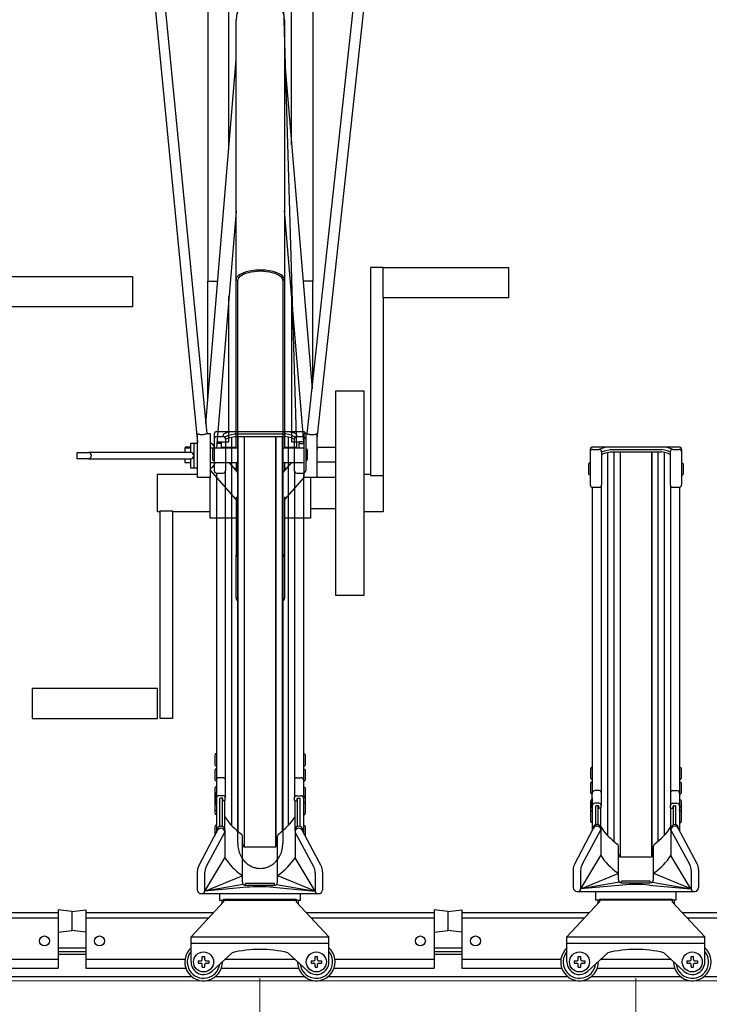
# Model space of a CAD drawing. Extents: x 0 to 17773, y 0 to 12638.
# Drawn here: x 10351 to 10901, y 3147 to 3933 of the extents above; entities that cross this region are included whole.
import ezdxf

# ---------------------------------------------------------------- set-up
doc = ezdxf.new("R2010")
doc.units = 0
for name, color, linetype, lineweight in [('YKK_12', 2, 'CONTINUOUS', 13), ('YKK_13', 4, 'CONTINUOUS', 30), ('YKK_A1', 4, 'CONTINUOUS', 30), ('YKK_D', 6, 'CONTINUOUS', 13)]:
    doc.layers.add(name, color=color, linetype=linetype, lineweight=lineweight)

msp = doc.modelspace()

# ---------------------------------------------------------------- linework, layer by layer
at = {"layer": 'YKK_12'}
msp.add_line((15042.32, 3165.36), (5392.32, 3165.36), dxfattribs=at)
at = {"layer": 'YKK_13', "linetype": 'ByBlock', "lineweight": -2}
for p, q in [((10555.11, 4145.42), (10571.61, 3590.65)), ((10454.06, 3989.31), (10492.61, 3594.98)), ((10630.16, 3989.31), (10587.61, 3598.21)), ((10462.88, 3981.33), (10499.95, 3602.06)), ((10579.97, 3601.99), (10621.24, 3981.33)), ((10500.61, 3958.27), (10500.61, 3723.83)), ((10584.61, 3957.75), (10584.61, 3723.83)), ((10517.61, 3832.41), (10517.61, 3946.1)), ((10567.61, 3832.74), (10567.61, 3945.52)), ((10523.26, 3724.81), (10523.26, 3932.04)), ((10561.96, 3932.04), (10561.96, 3724.81)), ((10499.15, 3610.3), (10523.26, 3900.38)), ((10561.96, 3900.52), (10583.86, 3637.73)), ((10523.26, 3779.64), (10507.55, 3590.65)), ((10577.61, 3592.34), (10561.96, 3780.12)), ((10640.61, 3734.6), (10630.61, 3734.6)), ((10630.61, 3734.6), (10630.61, 3568.74)), ((10640.61, 3710.6), (10640.61, 3734.6)), ((10640.61, 3734.6), (10740.61, 3734.6)), ((10740.61, 3734.6), (10740.61, 3710.6)), ((10340.61, 3727.41), (10440.61, 3727.41)), ((10440.61, 3727.41), (10440.61, 3703.41)), ((10523.44, 3725.87), (10523.26, 3724.81)), ((10523.97, 3726.92), (10523.44, 3725.87)), ((10524.86, 3727.92), (10523.97, 3726.92)), ((10526.07, 3728.87), (10524.86, 3727.92)), ((10525, 3724.81), (10525.18, 3725.82)), ((10525.18, 3725.82), (10525.71, 3726.81)), ((10525.71, 3726.81), (10526.59, 3727.76)), ((10527.6, 3729.74), (10526.07, 3728.87)), ((10526.59, 3727.76), (10527.79, 3728.65)), ((10529.4, 3730.52), (10527.6, 3729.74)), ((10527.79, 3728.65), (10529.3, 3729.46)), ((10529.3, 3729.46), (10531.08, 3730.18)), ((10531.45, 3731.19), (10529.4, 3730.52)), ((10531.08, 3730.18), (10533.09, 3730.79)), ((10533.71, 3731.74), (10531.45, 3731.19)), ((10533.09, 3730.79), (10535.29, 3731.27)), ((10536.13, 3732.17), (10533.71, 3731.74)), ((10535.29, 3731.27), (10537.65, 3731.63)), ((10538.67, 3732.45), (10536.13, 3732.17)), ((10537.65, 3731.63), (10540.1, 3731.84)), ((10541.29, 3732.6), (10538.67, 3732.45)), ((10540.1, 3731.84), (10542.61, 3731.91)), ((10543.93, 3732.6), (10541.29, 3732.6)), ((10542.61, 3731.91), (10545.11, 3731.84)), ((10546.55, 3732.45), (10543.93, 3732.6)), ((10545.11, 3731.84), (10547.57, 3731.63)), ((10549.09, 3732.17), (10546.55, 3732.45)), ((10547.57, 3731.63), (10549.92, 3731.27)), ((10551.51, 3731.74), (10549.09, 3732.17)), ((10549.92, 3731.27), (10552.13, 3730.79)), ((10553.77, 3731.19), (10551.51, 3731.74)), ((10552.13, 3730.79), (10554.14, 3730.18)), ((10555.82, 3730.52), (10553.77, 3731.19)), ((10554.14, 3730.18), (10555.92, 3729.46)), ((10557.62, 3729.74), (10555.82, 3730.52)), ((10555.92, 3729.46), (10557.42, 3728.65)), ((10557.42, 3728.65), (10558.62, 3727.76)), ((10559.14, 3728.87), (10557.62, 3729.74)), ((10558.62, 3727.76), (10559.5, 3726.81)), ((10560.36, 3727.92), (10559.14, 3728.87)), ((10559.5, 3726.81), (10560.04, 3725.82)), ((10560.04, 3725.82), (10560.22, 3724.81)), ((10561.24, 3726.92), (10560.36, 3727.92)), ((10561.78, 3725.87), (10561.24, 3726.92)), ((10561.96, 3724.81), (10561.78, 3725.87)), ((10500.61, 3723.83), (10508.58, 3723.83)), ((10500.61, 3627.85), (10500.61, 3723.83)), ((10523.26, 3590.65), (10523.26, 3724.81)), ((10523.26, 3724.81), (10523.32, 3724.68)), ((10523.32, 3724.68), (10523.51, 3724.56)), ((10523.51, 3724.56), (10523.79, 3724.49)), ((10523.79, 3724.49), (10524.13, 3724.46)), ((10524.13, 3724.46), (10524.46, 3724.49)), ((10524.46, 3724.49), (10524.74, 3724.56)), ((10524.61, 3584.65), (10524.61, 3724.52)), ((10524.74, 3724.56), (10524.93, 3724.68)), ((10524.93, 3724.68), (10525, 3724.81)), ((10560.22, 3724.81), (10560.28, 3724.68)), ((10561.96, 3724.81), (10560.22, 3724.81)), ((10560.28, 3724.68), (10560.47, 3724.56)), ((10560.47, 3724.56), (10560.75, 3724.49)), ((10560.61, 3724.52), (10560.61, 3584.65)), ((10560.75, 3724.49), (10561.09, 3724.46)), ((10561.09, 3724.46), (10561.42, 3724.49)), ((10561.42, 3724.49), (10561.7, 3724.56)), ((10561.7, 3724.56), (10561.89, 3724.68)), ((10561.89, 3724.68), (10561.96, 3724.81)), ((10561.96, 3724.81), (10561.96, 3590.65)), ((10584.61, 3723.83), (10576.68, 3723.83)), ((10584.61, 3644.6), (10584.61, 3723.83)), ((10517.61, 3595.58), (10517.61, 3711.67)), ((10567.61, 3712.33), (10567.61, 3595.58)), ((10740.61, 3710.6), (10640.61, 3710.6)), ((10640.61, 3710.6), (10640.61, 3568.74)), ((10440.61, 3703.41), (10340.61, 3703.41)), ((10602.61, 3636.1), (10602.61, 3473.1)), ((10625.61, 3636.1), (10602.61, 3636.1)), ((10625.61, 3473.1), (10625.61, 3636.1)), ((10492.61, 3567.15), (10492.61, 3601.71)), ((10499.95, 3602.15), (10502.61, 3602.15)), ((10502.61, 3602.15), (10502.61, 3567.15)), ((10577.61, 3567.1), (10577.61, 3602.1)), ((10577.61, 3602.1), (10579.98, 3602.1)), ((10587.61, 3601.7), (10587.61, 3567.1)), ((10487.08, 3587.1), (10487.08, 3594.6)), ((10487.08, 3594.6), (10489.92, 3594.6)), ((10489.92, 3594.6), (10492.61, 3594.6)), ((10489.92, 3574.6), (10489.92, 3594.6)), ((10505.1, 3593.25), (10505.1, 3593.25)), ((10511.61, 3594.22), (10507.85, 3594.22)), ((10507.96, 3595.58), (10511.61, 3595.58)), ((10511.61, 3595.58), (10517.61, 3595.58)), ((10511.61, 3594.22), (10511.61, 3595.58)), ((10511.61, 3590.65), (10511.61, 3594.22)), ((10567.61, 3595.58), (10573.61, 3595.58)), ((10571.61, 3595.58), (10571.61, 3590.65)), ((10577.34, 3595.58), (10573.61, 3595.58)), ((10573.61, 3595.58), (10573.61, 3594.22)), ((10573.61, 3594.22), (10577.45, 3594.22)), ((10573.61, 3590.65), (10573.61, 3594.22)), ((10587.61, 3592.76), (10587.88, 3589.48)), ((10396.34, 3582.1), (10396.34, 3587.1)), ((10396.34, 3587.1), (10405.44, 3587.1)), ((10406.6, 3587.1), (10405.44, 3587.1)), ((10487.08, 3587.1), (10406.6, 3587.1)), ((10487.08, 3591.28), (10482.61, 3591.28)), ((10482.61, 3591.28), (10482.61, 3590.65)), ((10482.61, 3587.1), (10482.61, 3590.65)), ((10482.61, 3590.65), (10487.08, 3590.65)), ((10505.68, 3590.65), (10524.61, 3590.65)), ((10507.61, 3591.34), (10507.61, 3590.65)), ((10511.61, 3591.28), (10523.26, 3591.28)), ((10524.61, 3275.05), (10524.61, 3584.65)), ((10560.61, 3590.65), (10577.61, 3590.65)), ((10560.61, 3584.65), (10560.61, 3275.05)), ((10561.96, 3591.28), (10571.61, 3591.28)), ((10587.73, 3591.28), (10602.61, 3591.28)), ((10405.44, 3582.1), (10396.34, 3582.1)), ((10405.44, 3582.1), (10406.6, 3582.1)), ((10406.6, 3582.1), (10487.08, 3582.1)), ((10482.61, 3578.65), (10482.61, 3582.1)), ((10487.08, 3578.65), (10482.61, 3578.65)), ((10487.08, 3574.6), (10487.08, 3582.1)), ((10524.61, 3578.65), (10502.61, 3578.65)), ((10517.83, 3578.65), (10524.61, 3570.88)), ((10523.26, 3578.65), (10523.26, 3572.43)), ((10577.61, 3578.65), (10560.61, 3578.65)), ((10560.61, 3570.89), (10567.37, 3578.65)), ((10561.96, 3578.65), (10561.96, 3572.44)), ((10602.61, 3579.28), (10587.61, 3579.28)), ((10460.61, 3554.6), (10460.61, 3569.6)), ((10460.61, 3569.6), (10492.61, 3569.6)), ((10489.92, 3574.6), (10487.08, 3574.6)), ((10492.61, 3574.6), (10489.92, 3574.6)), ((10523.26, 3549.4), (10502.61, 3573.08)), ((10521.37, 3574.6), (10523.26, 3574.6)), ((10561.96, 3574.6), (10563.84, 3574.6)), ((10625.61, 3569.6), (10630.61, 3569.6)), ((10630.61, 3568.74), (10640.61, 3568.74)), ((10640.61, 3568.74), (10640.61, 3539.6)), ((10502.61, 3567.15), (10492.61, 3567.15)), ((10502.61, 3554.6), (10502.61, 3567.15)), ((10577.61, 3567.37), (10561.96, 3549.41)), ((10587.61, 3567.1), (10577.61, 3567.1)), ((10582.61, 3567.1), (10582.61, 3554.6)), ((10602.61, 3567.1), (10587.61, 3567.1)), ((10460.61, 3539.6), (10460.61, 3554.6)), ((10502.61, 3534.6), (10502.61, 3554.6)), ((10582.61, 3554.6), (10582.61, 3534.6)), ((10523.26, 3551.63), (10523.26, 3505.26)), ((10561.96, 3551.63), (10561.96, 3505.26)), ((10462.61, 3539.6), (10460.61, 3539.6)), ((10462.61, 3374.6), (10462.61, 3540.45)), ((10462.61, 3540.45), (10472.61, 3540.45)), ((10472.61, 3540.45), (10472.61, 3374.6)), ((10502.61, 3539.6), (10472.61, 3539.6)), ((10602.61, 3542.1), (10582.61, 3542.1)), ((10640.61, 3539.6), (10625.61, 3539.6)), ((10523.26, 3534.6), (10502.61, 3534.6)), ((10582.61, 3534.6), (10561.96, 3534.6)), ((10523.26, 3470.9), (10523.26, 3505.26)), ((10561.96, 3505.26), (10561.96, 3470.9)), ((10602.61, 3473.1), (10625.61, 3473.1)), ((10460.61, 3398.6), (10360.61, 3398.6)), ((10360.61, 3398.6), (10360.61, 3374.6)), ((10460.61, 3374.6), (10460.61, 3398.6)), ((10360.61, 3374.6), (10460.61, 3374.6)), ((10472.61, 3374.6), (10462.61, 3374.6))]:
    msp.add_line(p, q, dxfattribs=at)
for centre, radius, start, end in [((10542.61, 3932.04), 19.35, 0, 179.99979), ((10405.39, 3584.6), 2.5, 271.27139, 88.72865), ((10487.03, 3584.6), 2.5, 271.27134, 88.72865), ((10501.88, 3582.71), 7.94, 77.23632, 84.72012), ((10524.14, 3503.69), 1.79, 74.711, 119.32196), ((10561.08, 3503.69), 1.79, 60.67612, 105.29085), ((10525.45, 3505.71), 2.24, 191.70125, 247.83289), ((10559.76, 3505.71), 2.24, 292.1659, 348.3007), ((10526.56, 3471.19), 3.32, 185.00515, 233.93953), ((10558.66, 3471.19), 3.32, 306.06082, 354.99565)]:
    msp.add_arc(centre, radius, start, end, dxfattribs=at)
for centre, major_axis, ratio, start_param, end_param in [((10502.61, 3584.6), (0.01, 9.98), 0.500267, -0.928286, 0.002575), ((10502.13, 3585.81), (0.36, 8.75), 0.569998, -0.973237, -0.023908), ((10558.7, 3584.65), (-92.18, 4.71), 0.040366, -0.928398, -0.914482), ((10502.61, 3584.6), (0.01, 9.98), 0.500267, 3.144167, 4.075028)]:
    msp.add_ellipse(centre, major_axis=major_axis, ratio=ratio, start_param=start_param, end_param=end_param, dxfattribs=at)
for points, knots in [([(10499.9, 3602.06), (10499.91, 3602.04), (10499.95, 3601.99), (10499.55, 3601.79), (10498.76, 3601.53), (10497.62, 3601.3), (10496.31, 3601.19), (10494.97, 3601.23), (10493.72, 3601.4), (10492.98, 3601.59), (10492.66, 3601.69), (10492.61, 3601.71)], [0, 0, 0, 0, 0.061389, 0.191243, 0.321762, 0.453003, 0.582771, 0.710693, 0.840226, 0.974074, 1, 1, 1, 1]), ([(10587.61, 3601.7), (10587.36, 3601.61), (10586.87, 3601.42), (10585.69, 3601.17), (10584.34, 3601.04), (10582.96, 3601.08), (10581.73, 3601.26), (10580.74, 3601.53), (10580.14, 3601.79), (10579.89, 3601.95), (10579.97, 3601.99), (10579.97, 3601.99)], [0, 0, 0, 0, 0.127413, 0.254722, 0.383745, 0.509119, 0.630239, 0.751345, 0.874771, 0.999004, 1, 1, 1, 1]), ([(10506.64, 3590.51), (10506.57, 3590.69), (10506.36, 3591.24), (10505.91, 3592.09), (10505.5, 3592.87), (10505.14, 3593.17), (10505.08, 3593.22)], [0, 0, 0, 0, 0.185512, 0.555141, 0.925097, 1, 1, 1, 1]), ([(10505.58, 3590.6), (10505.36, 3590.61), (10504.82, 3590.63), (10504.08, 3590.52), (10503.63, 3590.45)], [0, 0, 0, 0, 0.4004399, 1, 1, 1, 1]), ([(10524.61, 3275.05), (10524.71, 3273.4), (10524.92, 3270.15), (10526.53, 3265.67), (10528.84, 3261.92), (10531.61, 3259.05), (10534.55, 3257.05), (10537.42, 3255.81), (10540.1, 3255.18), (10542.61, 3254.99), (10545.11, 3255.18), (10547.79, 3255.81), (10550.67, 3257.05), (10553.6, 3259.05), (10556.38, 3261.92), (10558.68, 3265.67), (10560.29, 3270.15), (10560.5, 3273.4), (10560.61, 3275.05)], [0, 0, 0, 0, 0.0830842, 0.1627996, 0.2366001, 0.3031463, 0.3621837, 0.4141551, 0.4598189, 0.5, 0.5401811, 0.5858449, 0.6378163, 0.6968537, 0.7633999, 0.8372004, 0.9169158, 1, 1, 1, 1])]:
    msp.add_open_spline(points, degree=3, knots=knots, dxfattribs=at)
at = {"layer": 'YKK_A1'}
for p, q in [((10505.82, 3601.75), (10505.82, 3572.6)), ((10507.82, 3603.75), (10576.82, 3603.75)), ((10507.82, 3599.7), (10512.92, 3599.7)), ((10512.92, 3599.7), (10512.92, 3600.42)), ((10514.63, 3599.61), (10517.15, 3600.75)), ((10517.15, 3600.75), (10521.91, 3601.81)), ((10517.15, 3598.75), (10521.91, 3599.81)), ((10521.91, 3601.81), (10562.73, 3601.81)), ((10521.91, 3599.81), (10562.73, 3599.81)), ((10524.72, 3599.81), (10524.72, 3284.59)), ((10529.72, 3599.81), (10529.72, 3272.33)), ((10529.82, 3599.81), (10529.82, 3272.29)), ((10554.82, 3599.81), (10554.82, 3272.29)), ((10554.92, 3599.81), (10554.92, 3272.33)), ((10559.92, 3599.81), (10559.92, 3284.59)), ((10567.5, 3600.75), (10562.73, 3601.81)), ((10567.5, 3598.75), (10562.73, 3599.81)), ((10570.02, 3599.61), (10567.5, 3600.75)), ((10571.72, 3599.7), (10571.72, 3600.42)), ((10571.72, 3599.7), (10576.82, 3599.7)), ((10578.82, 3601.75), (10578.82, 3572.6)), ((10514.34, 3599.11), (10514.34, 3599.16)), ((10514.92, 3597.75), (10517.15, 3598.75)), ((10514.92, 3597.7), (10514.92, 3572.6)), ((10519.72, 3599.32), (10519.72, 3289.27)), ((10564.92, 3599.32), (10564.92, 3289.27)), ((10569.72, 3597.75), (10567.5, 3598.75)), ((10569.72, 3597.7), (10569.72, 3572.6)), ((10570.31, 3599.11), (10570.31, 3599.16)), ((10504.82, 3590.08), (10504.52, 3588.58)), ((10504.52, 3588.58), (10504.52, 3582.08)), ((10505.82, 3590.08), (10504.82, 3590.08)), ((10505.82, 3590.08), (10505.82, 3580.58)), ((10578.82, 3590.08), (10579.82, 3590.08)), ((10578.82, 3590.08), (10578.82, 3580.58)), ((10579.82, 3590.08), (10580.12, 3588.58)), ((10580.12, 3588.58), (10580.12, 3582.08)), ((10805.82, 3589.49), (10805.82, 3561.28)), ((10807.82, 3591.49), (10876.82, 3591.49)), ((10807.82, 3589.52), (10812.92, 3589.52)), ((10814.92, 3587.49), (10817.15, 3588.49)), ((10814.92, 3587.59), (10814.92, 3561.28)), ((10814.92, 3585.49), (10817.15, 3586.49)), ((10817.15, 3588.49), (10821.91, 3589.55)), ((10817.15, 3586.49), (10821.91, 3587.55)), ((10819.72, 3587.06), (10819.72, 3281.29)), ((10821.91, 3589.55), (10862.73, 3589.55)), ((10821.91, 3587.55), (10862.73, 3587.55)), ((10824.72, 3587.55), (10824.72, 3276.61)), ((10829.72, 3587.55), (10829.72, 3264.35)), ((10829.82, 3587.55), (10829.82, 3264.31)), ((10854.82, 3587.55), (10854.82, 3264.31)), ((10854.92, 3587.55), (10854.92, 3264.35)), ((10859.92, 3587.55), (10859.92, 3276.61)), ((10867.5, 3588.49), (10862.73, 3589.55)), ((10867.5, 3586.49), (10862.73, 3587.55)), ((10864.92, 3587.06), (10864.92, 3281.29)), ((10869.72, 3587.49), (10867.5, 3588.49)), ((10869.72, 3585.49), (10867.5, 3586.49)), ((10869.72, 3587.59), (10869.72, 3561.28)), ((10871.72, 3589.52), (10876.82, 3589.52)), ((10878.82, 3589.49), (10878.82, 3561.28)), ((10504.52, 3582.08), (10504.82, 3580.58)), ((10505.82, 3580.58), (10504.82, 3580.58)), ((10578.82, 3580.58), (10579.82, 3580.58)), ((10580.12, 3582.08), (10579.82, 3580.58)), ((10804.82, 3578.6), (10804.52, 3577.1)), ((10804.52, 3577.1), (10804.52, 3570.6)), ((10805.82, 3578.6), (10804.82, 3578.6)), ((10805.82, 3578.6), (10805.82, 3569.1)), ((10878.82, 3578.6), (10879.82, 3578.6)), ((10878.82, 3578.6), (10878.82, 3569.1)), ((10879.82, 3578.6), (10880.12, 3577.1)), ((10880.12, 3577.1), (10880.12, 3570.6)), ((10507.52, 3570.63), (10507.52, 3315.67)), ((10507.82, 3570.6), (10512.92, 3570.6)), ((10514.62, 3571.55), (10514.62, 3311.55)), ((10570.02, 3571.55), (10570.02, 3311.82)), ((10571.72, 3570.6), (10576.82, 3570.6)), ((10577.12, 3570.63), (10577.12, 3315.67)), ((10804.52, 3570.6), (10804.82, 3569.1)), ((10805.82, 3569.1), (10804.82, 3569.1)), ((10878.82, 3569.1), (10879.82, 3569.1)), ((10880.12, 3570.6), (10879.82, 3569.1)), ((10807.52, 3559.3), (10807.52, 3315.67)), ((10807.82, 3559.28), (10812.92, 3559.28)), ((10814.62, 3560.23), (10814.62, 3305.01)), ((10870.02, 3560.23), (10870.02, 3305.01)), ((10871.72, 3559.28), (10876.82, 3559.28)), ((10877.12, 3559.3), (10877.12, 3315.67)), ((10506.52, 3346.38), (10506.22, 3344.88)), ((10506.22, 3344.88), (10506.22, 3338.38)), ((10507.52, 3346.38), (10506.52, 3346.38)), ((10507.52, 3346.38), (10507.52, 3336.88)), ((10577.12, 3346.38), (10578.12, 3346.38)), ((10577.12, 3346.38), (10577.12, 3336.88)), ((10578.12, 3346.38), (10578.42, 3344.88)), ((10578.42, 3344.88), (10578.42, 3338.38)), ((10506.22, 3338.38), (10506.52, 3336.88)), ((10506.52, 3334.37), (10506.22, 3332.87)), ((10506.22, 3332.87), (10506.22, 3326.37)), ((10507.52, 3336.88), (10506.52, 3336.88)), ((10507.52, 3334.37), (10506.52, 3334.37)), ((10507.52, 3334.37), (10507.52, 3324.87)), ((10577.12, 3336.88), (10578.12, 3336.88)), ((10577.12, 3334.37), (10578.12, 3334.37)), ((10577.12, 3334.37), (10577.12, 3324.87)), ((10578.42, 3338.38), (10578.12, 3336.88)), ((10578.12, 3334.37), (10578.42, 3332.87)), ((10578.42, 3332.87), (10578.42, 3326.37)), ((10806.52, 3335.64), (10806.22, 3334.14)), ((10806.22, 3334.14), (10806.22, 3327.64)), ((10807.52, 3335.64), (10806.52, 3335.64)), ((10807.52, 3335.64), (10807.52, 3326.14)), ((10877.12, 3335.64), (10878.12, 3335.64)), ((10877.12, 3335.64), (10877.12, 3326.14)), ((10878.12, 3335.64), (10878.42, 3334.14)), ((10878.42, 3334.14), (10878.42, 3327.64)), ((10506.22, 3326.37), (10506.52, 3324.87)), ((10507.52, 3324.87), (10506.52, 3324.87)), ((10513.12, 3327.46), (10509.52, 3327.46)), ((10571.52, 3327.46), (10575.12, 3327.46)), ((10577.12, 3324.87), (10578.12, 3324.87)), ((10578.42, 3326.37), (10578.12, 3324.87)), ((10806.22, 3327.64), (10806.52, 3326.14)), ((10807.52, 3326.14), (10806.52, 3326.14)), ((10877.12, 3326.14), (10878.12, 3326.14)), ((10878.42, 3327.64), (10878.12, 3326.14)), ((10506.52, 3319.99), (10506.22, 3318.49)), ((10506.22, 3318.49), (10506.22, 3311.99)), ((10507.52, 3319.99), (10506.52, 3319.99)), ((10507.52, 3319.99), (10507.52, 3312.49)), ((10577.12, 3319.99), (10578.12, 3319.99)), ((10577.12, 3319.99), (10577.12, 3312.49)), ((10578.12, 3319.99), (10578.42, 3318.49)), ((10578.42, 3318.49), (10578.42, 3311.99)), ((10806.52, 3323.94), (10806.22, 3322.44)), ((10806.22, 3322.44), (10806.22, 3315.94)), ((10807.52, 3323.94), (10806.52, 3323.94)), ((10807.52, 3323.94), (10807.52, 3314.44)), ((10813.12, 3317.13), (10809.52, 3317.13)), ((10871.52, 3317.13), (10875.12, 3317.13)), ((10877.12, 3323.94), (10878.12, 3323.94)), ((10877.12, 3323.94), (10877.12, 3314.44)), ((10878.12, 3323.94), (10878.42, 3322.44)), ((10878.42, 3322.44), (10878.42, 3315.94)), ((10506.52, 3312.82), (10506.22, 3311.32)), ((10506.22, 3311.99), (10506.29, 3311.65)), ((10506.52, 3311.94), (10506.22, 3310.44)), ((10506.22, 3311.32), (10506.22, 3310.4)), ((10506.22, 3310.44), (10506.22, 3305.99)), ((10507.52, 3312.82), (10506.52, 3312.82)), ((10507.52, 3311.94), (10506.52, 3311.94)), ((10507.52, 3305.61), (10507.52, 3315.67)), ((10507.52, 3312.82), (10507.52, 3311.9)), ((10507.52, 3311.94), (10507.52, 3307.49)), ((10507.52, 3311.32), (10507.52, 3301.75)), ((10513.12, 3313.05), (10509.52, 3313.05)), ((10510.32, 3288.6), (10510.32, 3310.75)), ((10512.32, 3311.05), (10510.62, 3311.05)), ((10512.32, 3288.57), (10512.32, 3311.05)), ((10512.62, 3309.35), (10512.62, 3310.75)), ((10514.32, 3309.05), (10512.92, 3309.05)), ((10514.32, 3285.38), (10514.32, 3309.05)), ((10514.62, 3309.35), (10514.62, 3311.55)), ((10570.02, 3309.35), (10570.02, 3311.82)), ((10570.32, 3285.38), (10570.32, 3309.05)), ((10570.32, 3309.05), (10571.72, 3309.05)), ((10571.52, 3313.05), (10575.12, 3313.05)), ((10572.02, 3309.35), (10572.02, 3310.75)), ((10572.32, 3288.57), (10572.32, 3311.05)), ((10572.32, 3311.05), (10574.02, 3311.05)), ((10574.32, 3288.6), (10574.32, 3310.75)), ((10577.12, 3315.67), (10577.12, 3305.61)), ((10577.12, 3312.82), (10578.12, 3312.82)), ((10577.12, 3312.82), (10577.12, 3311.9)), ((10577.12, 3311.94), (10578.12, 3311.94)), ((10577.12, 3311.94), (10577.12, 3307.49)), ((10577.12, 3311.32), (10577.12, 3301.75)), ((10578.12, 3312.82), (10578.42, 3311.32)), ((10578.12, 3311.94), (10578.42, 3310.44)), ((10578.42, 3311.99), (10578.36, 3311.65)), ((10578.42, 3311.32), (10578.42, 3310.4)), ((10578.42, 3310.44), (10578.42, 3305.99)), ((10806.22, 3315.94), (10806.52, 3314.44)), ((10806.52, 3309.73), (10806.22, 3308.23)), ((10807.52, 3314.44), (10806.52, 3314.44)), ((10807.52, 3309.73), (10806.52, 3309.73)), ((10807.52, 3305.61), (10807.52, 3315.67)), ((10807.52, 3311.32), (10807.52, 3301.75)), ((10807.52, 3309.73), (10807.52, 3302.23)), ((10877.12, 3315.67), (10877.12, 3305.61)), ((10877.12, 3314.44), (10878.12, 3314.44)), ((10877.12, 3311.32), (10877.12, 3301.75)), ((10877.12, 3309.73), (10878.12, 3309.73)), ((10877.12, 3309.73), (10877.12, 3302.23)), ((10878.42, 3315.94), (10878.12, 3314.44)), ((10878.12, 3309.73), (10878.42, 3308.23)), ((10506.52, 3307.69), (10506.22, 3306.19)), ((10506.22, 3306.19), (10506.22, 3299.69)), ((10507.52, 3307.69), (10506.52, 3307.69)), ((10507.52, 3307.69), (10507.52, 3298.19)), ((10577.12, 3307.69), (10578.12, 3307.69)), ((10577.12, 3307.69), (10577.12, 3298.19)), ((10578.12, 3307.69), (10578.42, 3306.19)), ((10578.42, 3306.19), (10578.42, 3299.69)), ((10806.22, 3308.23), (10806.22, 3301.73)), ((10806.52, 3304.69), (10806.22, 3303.19)), ((10806.52, 3304.08), (10806.22, 3302.58)), ((10806.22, 3303.19), (10806.22, 3302.28)), ((10806.22, 3302.58), (10806.22, 3298.13)), ((10806.52, 3301.09), (10806.22, 3299.59)), ((10807.52, 3304.69), (10806.52, 3304.69)), ((10807.52, 3304.08), (10806.52, 3304.08)), ((10807.52, 3301.09), (10806.52, 3301.09)), ((10807.52, 3304.69), (10807.52, 3303.78)), ((10807.52, 3304.08), (10807.52, 3299.63)), ((10807.52, 3301.09), (10807.52, 3291.59)), ((10813.12, 3307.01), (10809.52, 3307.01)), ((10810.32, 3289.87), (10810.32, 3304.71)), ((10812.32, 3305.01), (10810.62, 3305.01)), ((10812.32, 3289.83), (10812.32, 3305.01)), ((10812.62, 3303.31), (10812.62, 3304.71)), ((10814.32, 3303.01), (10812.92, 3303.01)), ((10814.32, 3285.38), (10814.32, 3303.01)), ((10814.62, 3303.31), (10814.62, 3305.51)), ((10870.02, 3303.31), (10870.02, 3305.51)), ((10870.32, 3285.38), (10870.32, 3303.01)), ((10870.32, 3303.01), (10871.72, 3303.01)), ((10871.52, 3307.01), (10875.12, 3307.01)), ((10872.02, 3303.31), (10872.02, 3304.71)), ((10872.32, 3289.83), (10872.32, 3305.01)), ((10872.32, 3305.01), (10874.02, 3305.01)), ((10874.32, 3289.87), (10874.32, 3304.71)), ((10877.12, 3304.69), (10878.12, 3304.69)), ((10877.12, 3304.69), (10877.12, 3303.78)), ((10877.12, 3304.08), (10878.12, 3304.08)), ((10877.12, 3304.08), (10877.12, 3299.63)), ((10877.12, 3301.09), (10878.12, 3301.09)), ((10877.12, 3301.09), (10877.12, 3291.59)), ((10878.12, 3304.69), (10878.42, 3303.19)), ((10878.12, 3304.08), (10878.42, 3302.58)), ((10878.12, 3301.09), (10878.42, 3299.59)), ((10878.42, 3308.23), (10878.42, 3301.73)), ((10878.42, 3303.19), (10878.42, 3302.28)), ((10878.42, 3302.58), (10878.42, 3298.13)), ((10506.22, 3299.69), (10506.52, 3298.19)), ((10507.52, 3298.19), (10506.52, 3298.19)), ((10507.52, 3300.9), (10507.52, 3283.5)), ((10577.12, 3300.9), (10577.12, 3283.5)), ((10577.12, 3298.19), (10578.12, 3298.19)), ((10578.42, 3299.69), (10578.12, 3298.19)), ((10806.22, 3299.59), (10806.22, 3293.09)), ((10807.52, 3300.9), (10807.52, 3285.26)), ((10877.12, 3300.9), (10877.12, 3285.26)), ((10878.42, 3299.59), (10878.42, 3293.09)), ((10493.49, 3257.02), (10508.57, 3285.48)), ((10506.52, 3289.25), (10506.22, 3287.75)), ((10506.22, 3287.75), (10506.22, 3281.25)), ((10507.52, 3289.25), (10506.52, 3289.25)), ((10507.52, 3289.25), (10507.52, 3283.5)), ((10508.22, 3285.74), (10508.22, 3284.82)), ((10511.22, 3288.74), (10511.32, 3288.74)), ((10511.22, 3288.74), (10511.32, 3288.74)), ((10511.22, 3287.08), (10511.32, 3287.08)), ((10511.22, 3287.08), (10511.32, 3287.08)), ((10514.32, 3285.81), (10514.32, 3263.6)), ((10570.32, 3285.81), (10570.32, 3263.6)), ((10573.42, 3288.74), (10573.32, 3288.74)), ((10573.42, 3288.74), (10573.32, 3288.74)), ((10573.42, 3287.08), (10573.32, 3287.08)), ((10573.42, 3287.08), (10573.32, 3287.08)), ((10591.16, 3257.02), (10576.07, 3285.48)), ((10576.42, 3285.74), (10576.42, 3284.82)), ((10577.12, 3289.25), (10578.12, 3289.25)), ((10577.12, 3289.25), (10577.12, 3283.5)), ((10578.12, 3289.25), (10578.42, 3287.75)), ((10578.42, 3287.75), (10578.42, 3281.25)), ((10793.49, 3258.78), (10808.57, 3287.24)), ((10799.37, 3258.05), (10814.32, 3285.84)), ((10806.22, 3293.09), (10806.52, 3291.59)), ((10807.52, 3291.59), (10806.52, 3291.59)), ((10808.22, 3287), (10808.22, 3286.58)), ((10811.22, 3290), (10811.32, 3290)), ((10811.22, 3290), (10811.32, 3290)), ((10811.22, 3288.84), (10811.32, 3288.84)), ((10811.22, 3288.84), (10811.32, 3288.84)), ((10814.32, 3287.74), (10814.32, 3265.36)), ((10870.32, 3287.57), (10870.32, 3265.36)), ((10885.28, 3258.05), (10870.32, 3285.84)), ((10873.42, 3290), (10873.32, 3290)), ((10873.42, 3290), (10873.32, 3290)), ((10873.42, 3288.84), (10873.32, 3288.84)), ((10873.42, 3288.84), (10873.32, 3288.84)), ((10891.16, 3258.78), (10876.07, 3287.24)), ((10876.42, 3287), (10876.42, 3286.58)), ((10877.12, 3291.59), (10878.12, 3291.59)), ((10878.42, 3293.09), (10878.12, 3291.59)), ((10499.37, 3256.3), (10514.32, 3284.08)), ((10506.22, 3281.25), (10506.25, 3281.1)), ((10528.32, 3247.33), (10528.32, 3280.86)), ((10556.32, 3247.33), (10556.32, 3280.86)), ((10585.28, 3256.3), (10570.32, 3284.08)), ((10578.42, 3281.25), (10578.4, 3281.1)), ((10553.82, 3272.08), (10530.82, 3272.08)), ((10828.32, 3247.33), (10828.32, 3272.88)), ((10856.32, 3247.33), (10856.32, 3272.88)), ((10498.38, 3236.88), (10514.32, 3263.6)), ((10586.26, 3236.88), (10570.32, 3263.6)), ((10798.38, 3238.64), (10814.32, 3265.36)), ((10853.82, 3264.1), (10830.82, 3264.1)), ((10886.26, 3238.64), (10870.32, 3265.36)), ((10792.32, 3254.1), (10792.32, 3239.69)), ((10892.32, 3254.1), (10892.32, 3239.69)), ((10492.32, 3252.34), (10492.32, 3237.93)), ((10498.18, 3251.56), (10498.18, 3236.88)), ((10498.38, 3236.88), (10528.1, 3249.18)), ((10528.32, 3244.08), (10528.32, 3248.26)), ((10556.32, 3244.08), (10556.32, 3248.26)), ((10586.26, 3236.88), (10556.55, 3249.18)), ((10586.47, 3251.56), (10586.47, 3236.88)), ((10592.32, 3252.34), (10592.32, 3237.93)), ((10798.18, 3253.32), (10798.18, 3238.64)), ((10798.38, 3238.64), (10828.1, 3250.94)), ((10828.32, 3246.01), (10828.32, 3248.26)), ((10856.32, 3246.01), (10856.32, 3248.26)), ((10886.26, 3238.64), (10856.55, 3250.94)), ((10886.47, 3253.32), (10886.47, 3238.64)), ((10529.06, 3242.31), (10498.38, 3236.88)), ((10531.74, 3240), (10498.38, 3236.88)), ((10553.82, 3242.94), (10530.82, 3242.94)), ((10530.82, 3241.58), (10530.82, 3242.94)), ((10530.82, 3241.58), (10553.82, 3241.58)), ((10552.9, 3240), (10586.26, 3236.88)), ((10552.9, 3240), (10586.26, 3236.88)), ((10553.82, 3241.58), (10553.82, 3242.94)), ((10555.59, 3242.31), (10586.26, 3236.88)), ((10829.22, 3244.1), (10798.38, 3238.64)), ((10831.74, 3241.76), (10798.38, 3238.64)), ((10853.82, 3244.87), (10830.82, 3244.87)), ((10830.82, 3243.51), (10830.82, 3244.87)), ((10830.82, 3243.51), (10853.82, 3243.51)), ((10852.9, 3241.76), (10886.26, 3238.64)), ((10852.9, 3241.76), (10886.26, 3238.64)), ((10853.82, 3243.51), (10853.82, 3244.87)), ((10855.43, 3244.1), (10886.26, 3238.64)), ((10495.37, 3234.88), (10589.27, 3234.88)), ((10510.32, 3229.36), (10510.32, 3234.88)), ((10513.32, 3230.36), (10571.32, 3230.36)), ((10513.32, 3230.36), (10513.32, 3228.36)), ((10571.32, 3230.36), (10571.32, 3228.36)), ((10574.32, 3234.88), (10574.32, 3229.36)), ((10795.37, 3236.64), (10889.27, 3236.64)), ((10810.32, 3229.66), (10810.32, 3236.64)), ((10813.32, 3230.36), (10871.32, 3230.36)), ((10813.32, 3230.36), (10813.32, 3228.36)), ((10871.32, 3230.36), (10871.32, 3228.36)), ((10874.32, 3236.64), (10874.32, 3229.66)), ((10487.32, 3200.36), (10513.32, 3228.36)), ((10574.32, 3229.36), (10510.32, 3229.36)), ((10511.82, 3229.36), (10511.82, 3226.74)), ((10571.32, 3228.36), (10597.32, 3200.36)), ((10572.82, 3229.36), (10572.82, 3226.74)), ((10787.32, 3200.36), (10813.32, 3228.36)), ((10874.32, 3229.66), (10810.32, 3229.66)), ((10811.82, 3229.66), (10811.82, 3226.74)), ((10871.32, 3228.36), (10897.32, 3200.36)), ((10872.82, 3229.66), (10872.82, 3226.74)), ((10279.28, 3219.79), (10381.32, 3219.79)), ((10283.09, 3215.69), (10381.32, 3215.69)), ((10381.32, 3222.06), (10381.32, 3175.37)), ((10392.32, 3220.56), (10381.32, 3222.06)), ((10392.32, 3220.56), (10403.32, 3222.06)), ((10392.32, 3220.56), (10392.32, 3205.56)), ((10392.32, 3220.56), (10392.32, 3205.56)), ((10403.32, 3222.06), (10403.32, 3175.37)), ((10403.32, 3219.79), (10505.36, 3219.79)), ((10403.32, 3215.69), (10501.56, 3215.69)), ((10579.28, 3219.79), (10681.32, 3219.79)), ((10583.09, 3215.69), (10681.32, 3215.69)), ((10681.32, 3222.06), (10681.32, 3175.37)), ((10692.32, 3220.56), (10681.32, 3222.06)), ((10692.32, 3220.56), (10703.32, 3222.06)), ((10692.32, 3220.56), (10692.32, 3205.56)), ((10692.32, 3220.56), (10692.32, 3205.56)), ((10703.32, 3222.06), (10703.32, 3175.37)), ((10703.32, 3219.79), (10805.36, 3219.79)), ((10703.32, 3215.69), (10801.56, 3215.69)), ((10879.28, 3219.79), (10981.32, 3219.79)), ((10883.09, 3215.69), (10981.32, 3215.69)), ((10381.32, 3204.06), (10392.32, 3205.56)), ((10403.32, 3204.06), (10392.32, 3205.56)), ((10487.32, 3200.36), (10597.32, 3200.36)), ((10487.32, 3180.36), (10487.32, 3200.36)), ((10597.32, 3180.36), (10597.32, 3200.36)), ((10681.32, 3204.06), (10692.32, 3205.56)), ((10703.32, 3204.06), (10692.32, 3205.56)), ((10787.32, 3200.36), (10897.32, 3200.36)), ((10787.32, 3180.36), (10787.32, 3200.36)), ((10897.32, 3180.36), (10897.32, 3200.36)), ((10403.32, 3191.36), (10381.32, 3191.36)), ((10487.32, 3195.36), (10597.32, 3195.36)), ((10703.32, 3191.36), (10681.32, 3191.36)), ((10787.32, 3195.36), (10897.32, 3195.36)), ((10403.32, 3188.36), (10381.32, 3188.36)), ((10403.32, 3186.36), (10381.32, 3186.36)), ((10496.32, 3182.36), (10496.32, 3184.61)), ((10496.32, 3182.36), (10496.32, 3184.61)), ((10496.32, 3184.61), (10498.32, 3184.61)), ((10498.32, 3182.36), (10498.32, 3184.61)), ((10504.1, 3173.01), (10520.04, 3187.71)), ((10580.54, 3173.01), (10564.6, 3187.71)), ((10586.32, 3182.36), (10586.32, 3184.61)), ((10586.32, 3182.36), (10586.32, 3184.61)), ((10586.32, 3184.61), (10588.32, 3184.61)), ((10588.32, 3182.36), (10588.32, 3184.61)), ((10703.32, 3188.36), (10681.32, 3188.36)), ((10703.32, 3186.36), (10681.32, 3186.36)), ((10796.32, 3182.36), (10796.32, 3184.61)), ((10796.32, 3182.36), (10796.32, 3184.61)), ((10796.32, 3184.61), (10798.32, 3184.61)), ((10798.32, 3182.36), (10798.32, 3184.61)), ((10804.1, 3173.01), (10820.04, 3187.71)), ((10880.54, 3173.01), (10864.6, 3187.71)), ((10886.32, 3182.36), (10886.32, 3184.61)), ((10886.32, 3182.36), (10886.32, 3184.61)), ((10886.32, 3184.61), (10888.32, 3184.61)), ((10888.32, 3182.36), (10888.32, 3184.61)), ((10301.47, 3175.37), (10381.32, 3175.37)), ((10302.15, 3182.62), (10381.32, 3182.62)), ((10403.32, 3182.62), (10482.5, 3182.62)), ((10403.32, 3175.37), (10483.18, 3175.37)), ((10493.07, 3181.36), (10495.32, 3181.36)), ((10493.07, 3181.36), (10493.07, 3179.36)), ((10493.07, 3179.36), (10495.32, 3179.36)), ((10496.32, 3176.11), (10496.32, 3178.36)), ((10496.32, 3176.11), (10496.32, 3178.36)), ((10496.32, 3176.11), (10498.32, 3176.11)), ((10498.32, 3176.11), (10498.32, 3178.36)), ((10499.32, 3181.36), (10501.57, 3181.36)), ((10499.32, 3179.36), (10501.57, 3179.36)), ((10501.57, 3181.36), (10501.57, 3179.36)), ((10511.47, 3175.37), (10573.18, 3175.37)), ((10514.53, 3182.62), (10570.12, 3182.62)), ((10583.07, 3181.36), (10585.32, 3181.36)), ((10583.07, 3181.36), (10583.07, 3179.36)), ((10583.07, 3179.36), (10585.32, 3179.36)), ((10586.32, 3176.11), (10586.32, 3178.36)), ((10586.32, 3176.11), (10586.32, 3178.36)), ((10586.32, 3176.11), (10588.32, 3176.11)), ((10588.32, 3176.11), (10588.32, 3178.36)), ((10589.32, 3181.36), (10591.57, 3181.36)), ((10589.32, 3179.36), (10591.57, 3179.36)), ((10591.57, 3181.36), (10591.57, 3179.36)), ((10601.47, 3175.37), (10681.32, 3175.37)), ((10602.15, 3182.62), (10681.32, 3182.62)), ((10703.32, 3182.62), (10782.5, 3182.62)), ((10703.32, 3175.37), (10783.18, 3175.37)), ((10793.07, 3181.36), (10795.32, 3181.36)), ((10793.07, 3181.36), (10793.07, 3179.36)), ((10793.07, 3179.36), (10795.32, 3179.36)), ((10796.32, 3176.11), (10796.32, 3178.36)), ((10796.32, 3176.11), (10796.32, 3178.36)), ((10796.32, 3176.11), (10798.32, 3176.11)), ((10798.32, 3176.11), (10798.32, 3178.36)), ((10799.32, 3181.36), (10801.57, 3181.36)), ((10799.32, 3179.36), (10801.57, 3179.36)), ((10801.57, 3181.36), (10801.57, 3179.36)), ((10811.47, 3175.37), (10873.18, 3175.37)), ((10814.53, 3182.62), (10870.12, 3182.62)), ((10883.07, 3181.36), (10885.32, 3181.36)), ((10883.07, 3181.36), (10883.07, 3179.36)), ((10883.07, 3179.36), (10885.32, 3179.36)), ((10886.32, 3176.11), (10886.32, 3178.36)), ((10886.32, 3176.11), (10886.32, 3178.36)), ((10886.32, 3176.11), (10888.32, 3176.11)), ((10888.32, 3176.11), (10888.32, 3178.36)), ((10889.32, 3181.36), (10891.57, 3181.36)), ((10889.32, 3179.36), (10891.57, 3179.36)), ((10891.57, 3181.36), (10891.57, 3179.36)), ((10488.32, 3168.36), (10296.32, 3168.36)), ((10578.32, 3168.36), (10506.32, 3168.36)), ((10788.32, 3168.36), (10596.32, 3168.36)), ((10878.32, 3168.36), (10806.32, 3168.36)), ((11088.32, 3168.36), (10896.32, 3168.36))]:
    msp.add_line(p, q, dxfattribs=at)
for centre, radius in [((10370.32, 3197.12), 4), ((10414.32, 3197.12), 4), ((10670.32, 3197.12), 4), ((10714.32, 3197.12), 4), ((10497.32, 3180.36), 8), ((10587.32, 3180.36), 8), ((10797.32, 3180.36), 8), ((10887.32, 3180.36), 8)]:
    msp.add_circle(centre, radius, dxfattribs=at)
for centre, radius, start, end in [((10507.82, 3601.75), 2, 90, 180), ((10507.82, 3597.7), 2, 90, 180), ((10514.92, 3600.42), 2, 108.87437, 180), ((10512.92, 3597.7), 2, 0, 90), ((10522.95, 3576.93), 26.82, 91.63482, 108.87437), ((10561.69, 3576.93), 26.82, 71.12563, 88.36518), ((10571.72, 3597.7), 2, 90, 180), ((10569.72, 3600.42), 2, 0, 71.12563), ((10576.82, 3601.75), 2, 0, 90), ((10576.82, 3597.7), 2, 0, 90), ((10514.84, 3599.16), 0.5, 114.27843, 180), ((10569.81, 3599.16), 0.5, 0, 65.72157), ((10807.82, 3589.49), 2, 90, 180), ((10807.82, 3587.52), 2, 90, 180), ((10822.95, 3564.68), 26.82, 91.63482, 112.14794), ((10812.92, 3587.52), 2, 0, 90), ((10861.69, 3564.68), 26.82, 67.85206, 88.36518), ((10871.72, 3587.52), 2, 90, 180), ((10876.82, 3589.49), 2, 0, 90), ((10876.82, 3587.52), 2, 0, 90), ((10507.82, 3572.6), 2, 180, 270), ((10512.92, 3572.6), 2, 270, 0), ((10571.72, 3572.6), 2, 180, 270), ((10576.82, 3572.6), 2, 270, 0), ((10807.82, 3561.28), 2, 180, 270), ((10812.92, 3561.28), 2, 270, 0), ((10871.72, 3561.28), 2, 180, 270), ((10876.82, 3561.28), 2, 270, 0), ((10509.52, 3325.46), 2, 90, 180), ((10513.12, 3325.96), 1.5, 0, 90), ((10571.52, 3325.96), 1.5, 90, 180), ((10575.12, 3325.46), 2, 0, 90), ((10809.52, 3315.13), 2, 90, 180), ((10813.12, 3315.63), 1.5, 0, 90), ((10871.52, 3315.63), 1.5, 90, 180), ((10875.12, 3315.13), 2, 0, 90), ((10509.52, 3311.05), 2, 90, 180), ((10510.62, 3310.75), 0.3, 90, 180), ((10512.32, 3310.75), 0.3, 0, 90), ((10512.92, 3309.35), 0.3, 180, 270), ((10513.12, 3311.55), 1.5, 0, 90), ((10514.32, 3309.35), 0.3, 270, 0), ((10571.52, 3311.55), 1.5, 90, 180), ((10570.32, 3309.35), 0.3, 180, 270), ((10571.72, 3309.35), 0.3, 270, 0), ((10572.32, 3310.75), 0.3, 90, 180), ((10574.02, 3310.75), 0.3, 0, 90), ((10575.12, 3311.05), 2, 0, 90), ((10507.82, 3301.75), 0.3, 180, 225), ((10507.82, 3300.9), 0.3, 135, 180), ((10507.4, 3301.32), 0.3, 315, 45), ((10577.25, 3301.32), 0.3, 135, 225), ((10576.82, 3301.75), 0.3, 315, 0), ((10576.82, 3300.9), 0.3, 0, 45), ((10809.52, 3305.01), 2, 90, 180), ((10807.82, 3301.75), 0.3, 180, 225), ((10807.82, 3300.9), 0.3, 135, 180), ((10807.4, 3301.32), 0.3, 315, 45), ((10810.62, 3304.71), 0.3, 90, 180), ((10812.32, 3304.71), 0.3, 0, 90), ((10812.92, 3303.31), 0.3, 180, 270), ((10813.12, 3305.51), 1.5, 0, 90), ((10814.32, 3303.31), 0.3, 270, 0), ((10871.52, 3305.51), 1.5, 90, 180), ((10870.32, 3303.31), 0.3, 180, 270), ((10871.72, 3303.31), 0.3, 270, 0), ((10872.32, 3304.71), 0.3, 90, 180), ((10874.02, 3304.71), 0.3, 0, 90), ((10875.12, 3305.01), 2, 0, 90), ((10877.25, 3301.32), 0.3, 135, 225), ((10876.82, 3301.75), 0.3, 315, 0), ((10876.82, 3300.9), 0.3, 0, 45), ((10556.32, 3323.34), 50, 212.87677, 234.77637), ((10528.33, 3323.34), 50, 305.22363, 327.12323), ((10511.22, 3285.74), 3, 90, 180), ((10511.22, 3284.08), 3, 90, 152.07641), ((10511.32, 3285.74), 3, 0, 90), ((10511.32, 3284.08), 3, 0, 90), ((10573.32, 3285.74), 3, 90, 180), ((10573.32, 3284.08), 3, 90, 180), ((10573.42, 3285.74), 3, 0, 90), ((10573.42, 3284.08), 3, 27.92359, 90), ((10811.22, 3287), 3, 90, 180), ((10811.22, 3285.84), 3, 90, 152.07641), ((10811.32, 3287), 3, 0, 90), ((10811.32, 3285.84), 3, 0, 90), ((10856.32, 3315.36), 50, 212.87677, 234.77637), ((10828.33, 3315.36), 50, 305.22363, 327.12323), ((10873.32, 3287), 3, 90, 180), ((10873.32, 3285.84), 3, 90, 180), ((10873.42, 3287), 3, 0, 90), ((10873.42, 3285.84), 3, 27.92359, 90), ((10526.32, 3280.86), 2, 0, 54.77637), ((10558.32, 3280.86), 2, 125.22363, 180), ((10530.82, 3274.58), 2.5, 180, 270), ((10553.82, 3274.58), 2.5, 270, 360), ((10826.32, 3272.88), 2, 0, 54.77637), ((10858.32, 3272.88), 2, 125.22363, 180), ((10556.32, 3290.74), 50, 212.87677, 234.77637), ((10528.33, 3290.74), 50, 305.22363, 327.12323), ((10856.32, 3292.5), 50, 212.87677, 234.77637), ((10830.82, 3266.6), 2.5, 180, 270), ((10853.82, 3266.6), 2.5, 270, 360), ((10828.33, 3292.5), 50, 305.22363, 327.12323), ((10502.32, 3252.34), 10, 152.07641, 180), ((10508.18, 3251.56), 10, 151.70822, 180), ((10576.47, 3251.56), 10, 0, 28.29178), ((10582.32, 3252.34), 10, 0, 27.92359), ((10802.32, 3254.1), 10, 152.07641, 180), ((10808.18, 3253.32), 10, 151.70822, 180), ((10876.47, 3253.32), 10, 0, 28.29178), ((10882.32, 3254.1), 10, 0, 27.92359), ((10526.32, 3248.26), 2, 0, 54.77637), ((10558.32, 3248.26), 2, 125.22363, 180), ((10826.32, 3250.02), 2, 0, 54.77637), ((10858.32, 3250.02), 2, 125.22363, 180), ((10530.82, 3244.08), 2.5, 179.99876, 270), ((10542.32, 3101.64), 138.76, 85.62724, 94.37276), ((10553.82, 3244.08), 2.5, 270, 0.00124), ((10795.37, 3239.69), 3.05, 180, 270), ((10796.18, 3238.64), 2, 270, 0), ((10830.82, 3246.01), 2.5, 179.99876, 270), ((10842.32, 3103.4), 138.76, 85.62724, 94.37276), ((10853.82, 3246.01), 2.5, 270, 0.00124), ((10888.47, 3238.64), 2, 180, 270), ((10889.27, 3239.69), 3.05, 270, 0), ((10495.37, 3237.93), 3.05, 180, 270), ((10496.18, 3236.88), 2, 270, 0), ((10588.47, 3236.88), 2, 180, 270), ((10589.27, 3237.93), 3.05, 270, 0), ((10497.32, 3180.36), 15, 131.81031, 0.8746), ((10587.32, 3180.36), 15, 179.1254, 48.18969), ((10797.32, 3180.36), 15, 131.81031, 0.8746), ((10887.32, 3180.36), 15, 179.1254, 48.18969), ((10497.32, 3180.36), 13, 140.28486, 352.40005), ((10542.32, 3095.35), 95.01, 76.43865, 103.56135), ((10587.32, 3180.36), 13, 187.59995, 39.71514), ((10797.32, 3180.36), 13, 140.28486, 352.40005), ((10842.32, 3095.35), 95.01, 76.43865, 103.56135), ((10887.32, 3180.36), 13, 187.59995, 39.71514), ((10497.32, 3180.36), 10, 180, 312.68491), ((10495.32, 3182.36), 1, 270, 0), ((10495.32, 3178.36), 1, 0, 90), ((10499.32, 3182.36), 1, 180, 270), ((10499.32, 3178.36), 1, 90, 180), ((10587.32, 3180.36), 10, 227.31509, 0), ((10585.32, 3182.36), 1, 270, 0), ((10585.32, 3178.36), 1, 0, 90), ((10589.32, 3182.36), 1, 180, 270), ((10589.32, 3178.36), 1, 90, 180), ((10797.32, 3180.36), 10, 180, 312.68491), ((10795.32, 3182.36), 1, 270, 0), ((10795.32, 3178.36), 1, 0, 90), ((10799.32, 3182.36), 1, 180, 270), ((10799.32, 3178.36), 1, 90, 180), ((10887.32, 3180.36), 10, 227.31509, 0), ((10885.32, 3182.36), 1, 270, 0), ((10885.32, 3178.36), 1, 0, 90), ((10889.32, 3182.36), 1, 180, 270), ((10889.32, 3178.36), 1, 90, 180)]:
    msp.add_arc(centre, radius, start, end, dxfattribs=at)
at = {"layer": 'YKK_D'}
for p, q in [((10542.32, 3167.36), (10542.32, 2814.36)), ((10542.32, 3167.36), (10542.32, 2814.36)), ((10842.32, 3167.36), (10842.32, 2814.36))]:
    msp.add_line(p, q, dxfattribs=at)

doc.saveas('drawing.dxf')
